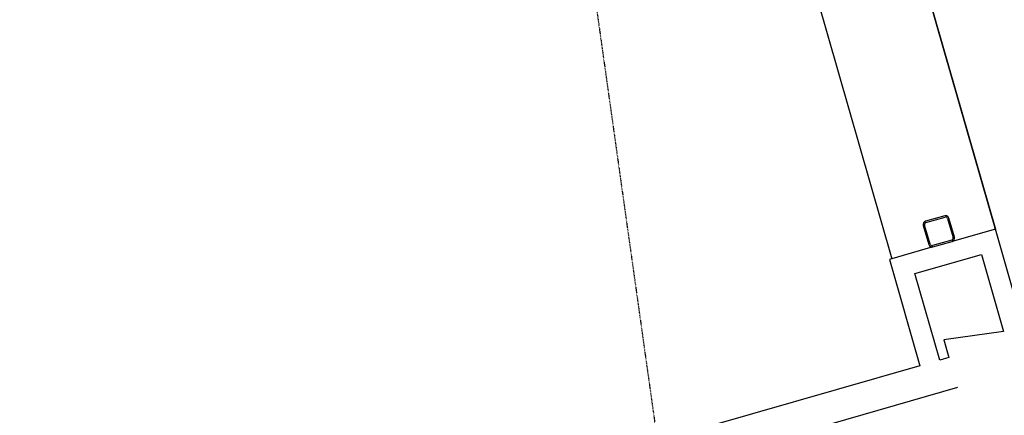
# Model space of a CAD drawing. Extents: x -87894 to 108500, y -15724 to 87700.
# Drawn here: x -41221 to -37528, y 266 to 1751 of the extents above; entities that cross this region are included whole.
import ezdxf

# ---------------------------------------------------------------- set-up
doc = ezdxf.new("R2010")
doc.units = 0
doc.linetypes.add('X-2931-F$0$EDG-1DOT-2', pattern=[5, 2, -1.4, 0.2, -1.4])
for name, color, linetype in [('X-2931-F$0$A-FLOR', 11, 'CONTINUOUS'), ('X-2931-F$0$A-FLOR-1', 11, 'CONTINUOUS'), ('X-2931-F$0$I-WALL-1', 8, 'CONTINUOUS'), ('X-2931-F$0$S-COLS-2', 8, 'CONTINUOUS'), ('X-2931-F$0$S-GRID-1', 133, 'X-2931-F$0$EDG-1DOT-2'), ('X-XREF', 7, 'CONTINUOUS')]:
    doc.layers.add(name, color=color, linetype=linetype)

# ---------------------------------------------------------------- blocks, each defined once
blk = doc.blocks.new('X-2931-F')
at = {"layer": 'X-2931-F$0$A-FLOR'}
blk.add_line((-38394.9, 15622.8), (-37061.6, 6183.3), dxfattribs=at)
at = {"layer": 'X-2931-F$0$A-FLOR-1'}
for p, q in [((-39000.2, 17042.8), (-37461.7, 6127.2)), ((-37060.5, 6177.2), (-38591.9, 17042.8))]:
    blk.add_line(p, q, dxfattribs=at)
at = {"layer": 'X-2931-F$0$I-WALL-1'}
for p, q in [((-37061.4, 6183.5), (-37228.5, 6160)), ((-37018.1, 5875.9), (-37061.4, 6183.5)), ((-37302.8, 6149.6), (-37470.9, 6126)), ((-37470.9, 6126), (-37413.1, 5715)), ((-37383.9, 6060.4), (-37126.9, 6096.6)), ((-37126.9, 6096.6), (-37085.1, 5798.9)), ((-37336.8, 5725.7), (-37383.9, 6060.4)), ((-37310.8, 5798.9), (-37301.2, 5730.7)), ((-37085.1, 5798.9), (-37310.8, 5798.9)), ((-37301.2, 5730.7), (-37336.8, 5725.7)), ((-37413.1, 5715), (-40022.6, 5348.2)), ((-37284.8, 5613.9), (-38678.6, 5418))]:
    blk.add_line(p, q, dxfattribs=at)
at = {"layer": 'X-2931-F$0$S-COLS-2'}
for p, q in [((-37242.5, 6259.1), (-37316.7, 6248.6)), ((-37316, 6243.7), (-37241.8, 6254.1)), ((-37233.3, 6247.7), (-37222.9, 6173.4)), ((-37217.9, 6174.1), (-37228.3, 6248.4)), ((-37327.4, 6234.5), (-37316.9, 6160.2)), ((-37312, 6160.9), (-37322.4, 6235.2)), ((-37229.2, 6165), (-37303.5, 6154.5)), ((-37302.8, 6149.6), (-37228.5, 6160))]:
    blk.add_line(p, q, dxfattribs=at)
for centre, radius, start, end in [((-37315, 6236.2), 12.5, 98, 188), ((-37315, 6236.2), 7.5, 98, 188), ((-37240.7, 6246.7), 12.5, 8, 98), ((-37240.7, 6246.7), 7.5, 8, 98), ((-37230.3, 6172.4), 7.5, 278, 8), ((-37230.3, 6172.4), 12.5, 278, 8), ((-37304.6, 6162), 12.5, 188, 278), ((-37304.6, 6162), 7.5, 188, 278)]:
    blk.add_arc(centre, radius, start, end, dxfattribs=at)
at = {"layer": 'X-2931-F$0$S-GRID-1'}
blk.add_line((-38427.6, 36900.4), (-38427.6, -561), dxfattribs=at)

msp = doc.modelspace()

# ---------------------------------------------------------------- block references
at = {"layer": 'X-XREF', "rotation": 8}
msp.add_blockref('X-2931-F', (0, 0), dxfattribs=at)

doc.saveas('drawing.dxf')
